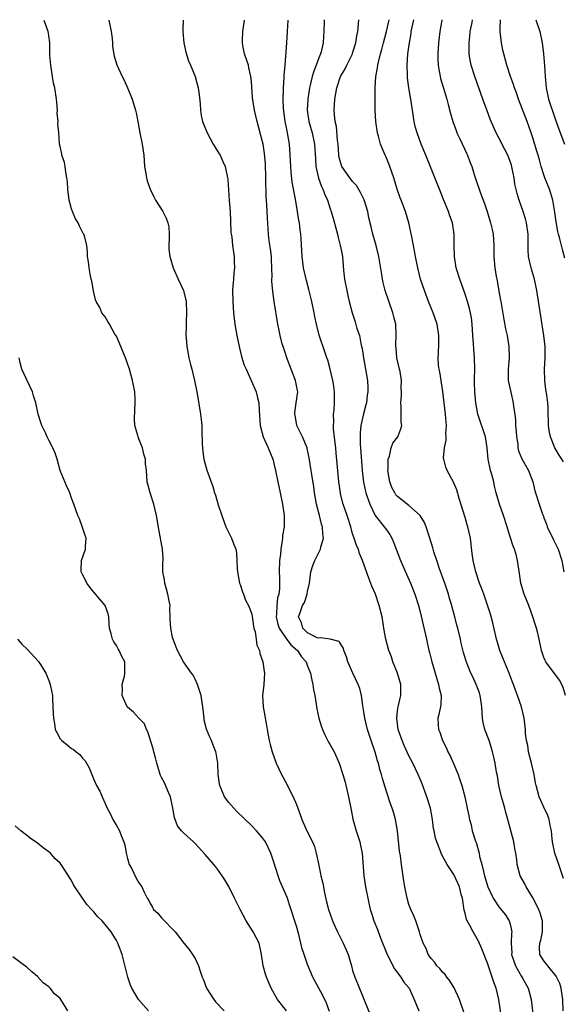
# Model space of a CAD drawing. Units: inches. Extents: x 2673000 to 2676000, y 1551000 to 1552689.
# Drawn here: x 2673212 to 2673308, y 1552510 to 1552685 of the extents above; entities that cross this region are included whole.
import ezdxf

# ---------------------------------------------------------------- set-up
doc = ezdxf.new("R2010")
doc.units = ezdxf.units.IN
doc.header["$MEASUREMENT"] = 0
doc.layers.add('LD26731551_2ft', color=161, linetype='Continuous')

msp = doc.modelspace()

# ---------------------------------------------------------------- linework, layer by layer
at = {"layer": 'LD26731551_2ft'}
for points, elevation in [([(2673266.86, 1552508.86), (2673266.35, 1552510.35), (2673265.72, 1552511.72), (2673263.94, 1552515), (2673263, 1552517.25), (2673262.38, 1552519), (2673262.03, 1552520.03), (2673261.81, 1552521), (2673261.42, 1552522.58), (2673261, 1552524.02), (2673259.8, 1552527.8), (2673259.39, 1552529), (2673259, 1552529.96), (2673258.55, 1552531), (2673258.07, 1552532.07), (2673257.74, 1552533), (2673257, 1552535.42), (2673256.47, 1552537), (2673255.5, 1552539), (2673255, 1552539.76), (2673253.9, 1552541), (2673253, 1552541.95), (2673250.42, 1552544.42), (2673249.87, 1552545), (2673249, 1552546.02), (2673248.22, 1552547), (2673247.67, 1552548.33), (2673247.36, 1552549), (2673247.3, 1552549.3), (2673247.1, 1552551), (2673247.02, 1552553), (2673246.75, 1552554.75), (2673246.68, 1552555), (2673246.22, 1552556.22), (2673245.88, 1552557), (2673245.59, 1552557.59), (2673245.01, 1552559.01), (2673244.63, 1552560.63), (2673244.58, 1552561), (2673244.37, 1552563), (2673244.22, 1552563.78), (2673244.07, 1552565), (2673243.58, 1552566.42), (2673243.43, 1552567), (2673243, 1552567.94), (2673242.64, 1552568.64), (2673242.36, 1552569), (2673240.95, 1552571), (2673239.86, 1552573), (2673239.61, 1552573.61), (2673239.09, 1552575), (2673239, 1552575.35), (2673238.68, 1552577), (2673238.57, 1552578.57), (2673238.56, 1552579), (2673238.51, 1552580.51), (2673238.53, 1552581), (2673238.46, 1552581.54), (2673238.17, 1552583), (2673237.9, 1552583.9), (2673237.61, 1552585), (2673237.55, 1552585.55), (2673237.27, 1552587), (2673237.26, 1552588.74), (2673237.29, 1552589), (2673237.29, 1552589.29), (2673237.21, 1552591), (2673236.55, 1552594.55), (2673236.14, 1552597), (2673235.66, 1552599), (2673235.03, 1552601), (2673234.49, 1552603), (2673234.33, 1552605), (2673234.19, 1552606.19), (2673234.18, 1552607), (2673233.88, 1552607.88), (2673233.63, 1552609), (2673233.44, 1552609.44), (2673233, 1552610.62), (2673232.84, 1552611), (2673232.79, 1552611.21), (2673232.29, 1552613), (2673232.24, 1552614.24), (2673232.36, 1552617), (2673232.32, 1552617.68), (2673232.26, 1552619), (2673231.88, 1552621), (2673231.32, 1552623), (2673231, 1552623.99), (2673230.59, 1552625), (2673230.15, 1552626.15), (2673229.77, 1552627), (2673229, 1552628.85), (2673228.75, 1552629.25), (2673227.75, 1552631), (2673227.46, 1552631.46), (2673227, 1552632.29), (2673226.42, 1552633), (2673226.05, 1552633.95), (2673225.43, 1552635), (2673225.3, 1552635.3), (2673224.9, 1552636.9), (2673224.62, 1552638.62), (2673224.52, 1552639), (2673224.39, 1552639.61), (2673224.15, 1552641), (2673224.05, 1552642.05), (2673223.88, 1552643), (2673223.85, 1552643.85), (2673223.73, 1552645), (2673223.31, 1552646.69), (2673223.21, 1552647), (2673223.12, 1552647.12), (2673222.41, 1552648.41), (2673222.22, 1552649), (2673221.71, 1552649.71), (2673221.17, 1552651), (2673221, 1552651.47), (2673220.58, 1552653), (2673220.35, 1552655), (2673220.31, 1552656.31), (2673220.21, 1552657), (2673219.98, 1552658.02), (2673219.88, 1552659), (2673219.75, 1552659.75), (2673219.31, 1552661), (2673219.27, 1552661.27), (2673219, 1552662.56), (2673218.89, 1552663), (2673218.9, 1552663.1), (2673218.76, 1552665), (2673218.58, 1552666.58), (2673218.63, 1552667), (2673218.49, 1552668.49), (2673218.51, 1552669), (2673218.39, 1552670.39), (2673218.36, 1552671), (2673218.03, 1552673), (2673217.84, 1552673.84), (2673217.63, 1552675), (2673217.33, 1552677), (2673217.19, 1552678.81), (2673217.17, 1552680.83), (2673217.18, 1552681), (2673217, 1552682.3), (2673216.89, 1552683), (2673216.17, 1552684.98)], 8616), ([(2673227.64, 1552685), (2673228.04, 1552683), (2673228.23, 1552681.77), (2673228.3, 1552681), (2673228.32, 1552680.32), (2673228.61, 1552678.61), (2673229.07, 1552677.07), (2673230.03, 1552675), (2673230.36, 1552674.36), (2673230.97, 1552673), (2673231.56, 1552671.56), (2673231.78, 1552671), (2673232.42, 1552669), (2673232.53, 1552668.53), (2673232.79, 1552667), (2673233.15, 1552665), (2673233.59, 1552663), (2673233.86, 1552661), (2673234.02, 1552659), (2673234.25, 1552657.75), (2673234.36, 1552657), (2673234.49, 1552656.49), (2673235, 1552655), (2673235.63, 1552653.63), (2673235.96, 1552653), (2673237.24, 1552651), (2673237.85, 1552649.85), (2673238.16, 1552649), (2673238.3, 1552648.3), (2673238.38, 1552647), (2673238.31, 1552644.31), (2673238.47, 1552643), (2673239.11, 1552641), (2673240, 1552639), (2673240.92, 1552637), (2673241, 1552636.72), (2673241.38, 1552635), (2673241.49, 1552633), (2673241.41, 1552631.41), (2673241.43, 1552630.57), (2673241.36, 1552629), (2673241.41, 1552628.59), (2673241.51, 1552627), (2673241.9, 1552625), (2673242.18, 1552623.82), (2673242.42, 1552623), (2673242.91, 1552621), (2673243.35, 1552618.65), (2673243.97, 1552615), (2673244.04, 1552614.04), (2673244.17, 1552613), (2673244.17, 1552612.17), (2673244.27, 1552609.73), (2673244.29, 1552609), (2673244.35, 1552608.35), (2673244.56, 1552607), (2673245.08, 1552605.08), (2673246.15, 1552602.15), (2673246.46, 1552601), (2673246.61, 1552600.61), (2673247.11, 1552598.89), (2673247.73, 1552597), (2673248.48, 1552595), (2673249, 1552593.9), (2673249.44, 1552593), (2673249.86, 1552591.86), (2673250.22, 1552591), (2673250.34, 1552590.34), (2673250.42, 1552589), (2673250.44, 1552587.56), (2673250.5, 1552587), (2673250.9, 1552585), (2673251, 1552584.76), (2673251.41, 1552583.41), (2673251.58, 1552583), (2673251.96, 1552581.96), (2673252.49, 1552581), (2673253, 1552579.66), (2673253.12, 1552579.12), (2673253.36, 1552577.36), (2673253.45, 1552577), (2673253.68, 1552576.32), (2673253.86, 1552575), (2673253.94, 1552573.94), (2673254.44, 1552573), (2673254.48, 1552572.48), (2673255.05, 1552571), (2673255.27, 1552569.27), (2673255.34, 1552569), (2673255.21, 1552567), (2673255, 1552565), (2673255.12, 1552563), (2673255.41, 1552561.41), (2673255.45, 1552561), (2673255.7, 1552559.7), (2673255.79, 1552559), (2673256, 1552558), (2673256.16, 1552557), (2673256.33, 1552556.33), (2673256.67, 1552555), (2673257.41, 1552553), (2673258.34, 1552551), (2673258.56, 1552550.56), (2673259, 1552549.77), (2673259.29, 1552549.29), (2673259.83, 1552548.17), (2673260.45, 1552547), (2673261, 1552545.64), (2673261.24, 1552545), (2673261.72, 1552543.72), (2673261.94, 1552543), (2673262.83, 1552541), (2673263.89, 1552539), (2673264.19, 1552538.19), (2673264.54, 1552537), (2673264.9, 1552535.1), (2673265.31, 1552533.31), (2673265.36, 1552533), (2673265.7, 1552531.7), (2673266.02, 1552529.98), (2673266.37, 1552528.37), (2673266.72, 1552527), (2673267, 1552526.17), (2673267.43, 1552525), (2673267.91, 1552523.91), (2673268.33, 1552523), (2673269.33, 1552521), (2673269.85, 1552519.85), (2673270.21, 1552519), (2673270.78, 1552517), (2673271, 1552516.18), (2673271.36, 1552515), (2673271.85, 1552513.85), (2673272.96, 1552511.04), (2673274.15, 1552508.15)], 8618), ([(2673240.89, 1552685.01), (2673240.89, 1552685), (2673240.78, 1552683.44), (2673240.78, 1552683), (2673240.97, 1552680.97), (2673241.33, 1552679.33), (2673241.79, 1552677.79), (2673242.16, 1552677), (2673242.99, 1552674.99), (2673243.55, 1552673), (2673243.74, 1552671.74), (2673243.87, 1552670.13), (2673243.93, 1552669), (2673244.08, 1552668.08), (2673244.33, 1552667), (2673245.13, 1552665), (2673246.23, 1552663), (2673246.49, 1552662.49), (2673247, 1552661.72), (2673247.27, 1552661.27), (2673247.45, 1552661), (2673247.91, 1552659.91), (2673248.35, 1552659), (2673248.75, 1552657), (2673248.78, 1552656.78), (2673249.04, 1552652.96), (2673249.2, 1552651), (2673249.31, 1552649.31), (2673249.37, 1552647.37), (2673249.41, 1552647), (2673249.5, 1552646.5), (2673249.61, 1552645), (2673249.79, 1552643.79), (2673249.94, 1552643), (2673249.92, 1552642.08), (2673250.01, 1552641), (2673249.87, 1552640.13), (2673249.81, 1552639), (2673249.72, 1552637.72), (2673249.65, 1552637), (2673249.68, 1552635), (2673249.83, 1552633), (2673250.05, 1552631), (2673250.38, 1552629), (2673250.81, 1552627), (2673251, 1552626.23), (2673251.25, 1552625.25), (2673251.73, 1552623.73), (2673252.04, 1552623), (2673253.85, 1552619), (2673254.08, 1552617.92), (2673254.31, 1552617), (2673254.37, 1552615.63), (2673254.55, 1552613), (2673255.08, 1552611), (2673255.96, 1552609), (2673256.8, 1552607), (2673256.85, 1552606.85), (2673257, 1552606.27), (2673257.27, 1552605), (2673257.67, 1552603), (2673258.12, 1552601), (2673258.55, 1552599), (2673258.82, 1552597), (2673258.8, 1552595), (2673258.54, 1552593.46), (2673258.53, 1552593), (2673258.49, 1552592.49), (2673258.24, 1552591), (2673258.16, 1552590.16), (2673258.02, 1552589), (2673257.94, 1552587), (2673257.99, 1552585.99), (2673257.99, 1552585), (2673258.02, 1552584.02), (2673257.86, 1552583), (2673257.64, 1552582.36), (2673257.53, 1552581), (2673257.48, 1552579.48), (2673257.42, 1552579), (2673257.71, 1552577.71), (2673257.91, 1552577), (2673259.17, 1552575.17), (2673260.03, 1552574.03), (2673261.18, 1552573), (2673261.92, 1552571.92), (2673262.72, 1552571), (2673263, 1552570.23), (2673263.5, 1552569), (2673263.72, 1552567.72), (2673263.9, 1552567), (2673264.02, 1552566.02), (2673264.25, 1552565), (2673264.53, 1552563.47), (2673264.64, 1552562.64), (2673265, 1552561), (2673265.46, 1552559.46), (2673265.62, 1552559), (2673266.04, 1552558.04), (2673266.73, 1552556.73), (2673267, 1552556.28), (2673267.72, 1552555), (2673268.62, 1552553), (2673269.28, 1552551), (2673269.65, 1552549.65), (2673270.27, 1552547), (2673270.71, 1552544.71), (2673271.05, 1552543.05), (2673271.64, 1552541), (2673272.29, 1552539), (2673272.39, 1552538.39), (2673272.7, 1552537), (2673272.96, 1552533), (2673273.26, 1552531), (2673273.67, 1552529), (2673274.13, 1552527), (2673274.36, 1552526.36), (2673274.77, 1552525), (2673275.42, 1552523.42), (2673275.88, 1552522.11), (2673277.13, 1552519), (2673278.46, 1552516.46), (2673279.59, 1552515), (2673280.11, 1552514.11), (2673281.05, 1552513), (2673281.96, 1552511), (2673282.75, 1552509)], 8620), ([(2673290.74, 1552508.74), (2673289.98, 1552511), (2673289.06, 1552513.06), (2673288.3, 1552514.3), (2673287.75, 1552515), (2673287.45, 1552515.45), (2673287, 1552515.89), (2673286.49, 1552516.49), (2673285.94, 1552517), (2673285.58, 1552517.58), (2673285, 1552518.24), (2673284.45, 1552519), (2673284.05, 1552520.05), (2673283.55, 1552521), (2673283, 1552522.55), (2673282.87, 1552523), (2673282.21, 1552525), (2673281.87, 1552525.87), (2673281.36, 1552527), (2673281, 1552527.91), (2673280.68, 1552529), (2673280.27, 1552531), (2673280.08, 1552532.08), (2673279.81, 1552534.19), (2673279.67, 1552535), (2673279.48, 1552536.52), (2673279.35, 1552537.35), (2673278.96, 1552540.96), (2673278.62, 1552543), (2673278.27, 1552544.27), (2673278.03, 1552545), (2673277.75, 1552545.75), (2673277, 1552547.99), (2673276.29, 1552550.29), (2673276.13, 1552551), (2673275.85, 1552551.85), (2673275.57, 1552553), (2673275.43, 1552553.43), (2673275, 1552554.93), (2673274.29, 1552557), (2673273.63, 1552559), (2673273.14, 1552561), (2673273, 1552562.1), (2673272.81, 1552563.19), (2673272.6, 1552565), (2673272.27, 1552566.27), (2673271.99, 1552567), (2673271.03, 1552569), (2673270.16, 1552571), (2673269.89, 1552571.89), (2673269.46, 1552573), (2673269.37, 1552573.37), (2673268.62, 1552574.62), (2673267, 1552575.02), (2673265.24, 1552575.24), (2673265, 1552575.19), (2673264.71, 1552575.29), (2673263, 1552576.16), (2673262.16, 1552577), (2673261.92, 1552577.92), (2673261.4, 1552579), (2673261.6, 1552579.6), (2673262.1, 1552581), (2673262.43, 1552581.57), (2673262.92, 1552583), (2673263, 1552583.5), (2673263.31, 1552585), (2673263.54, 1552587), (2673263.91, 1552588.09), (2673264.26, 1552589), (2673265.31, 1552591), (2673265.35, 1552591.35), (2673265.8, 1552593), (2673265.69, 1552593.69), (2673265.65, 1552595), (2673265.48, 1552595.48), (2673265.12, 1552597), (2673264.59, 1552599), (2673264.22, 1552601), (2673264.08, 1552602.08), (2673263.73, 1552604.27), (2673263.63, 1552605), (2673263.27, 1552607.27), (2673262.92, 1552608.92), (2673262.89, 1552609), (2673262.09, 1552611), (2673261.09, 1552613), (2673261.07, 1552613.07), (2673260.75, 1552614.75), (2673260.72, 1552615), (2673260.73, 1552615.27), (2673260.95, 1552617.05), (2673261.23, 1552619), (2673261.21, 1552619.21), (2673260.85, 1552621), (2673260.07, 1552623), (2673259.32, 1552625), (2673259, 1552625.99), (2673258.64, 1552627), (2673258.49, 1552627.51), (2673258.1, 1552629), (2673257.86, 1552630.14), (2673257.7, 1552631), (2673257.05, 1552635), (2673256.79, 1552636.79), (2673256.64, 1552638.64), (2673256.64, 1552639), (2673256.67, 1552639.33), (2673256.64, 1552641), (2673256.55, 1552642.55), (2673256.55, 1552643), (2673256.39, 1552644.39), (2673256.17, 1552645.83), (2673256.03, 1552647), (2673255.84, 1552649.84), (2673255.76, 1552652.24), (2673255.64, 1552653.64), (2673255.61, 1552655), (2673255.57, 1552655.57), (2673255.57, 1552657), (2673255.49, 1552659.49), (2673255.34, 1552661.34), (2673255.08, 1552663), (2673255, 1552663.37), (2673254, 1552667), (2673253.56, 1552669), (2673253.22, 1552671.22), (2673253, 1552674.09), (2673252.92, 1552675), (2673252.57, 1552676.57), (2673252.46, 1552677), (2673252.16, 1552677.84), (2673251.79, 1552679), (2673251.48, 1552680.52), (2673251.39, 1552681), (2673251.43, 1552681.43), (2673251.48, 1552683), (2673251.8, 1552685.03)], 8622), ([(2673297.55, 1552507), (2673296.97, 1552511), (2673296.49, 1552513), (2673296.11, 1552514.11), (2673295, 1552517.45), (2673293.98, 1552519.98), (2673293.36, 1552521.36), (2673292.42, 1552523), (2673291.85, 1552524.15), (2673291.25, 1552525.25), (2673291, 1552526.33), (2673290.85, 1552526.85), (2673290.51, 1552529), (2673290.31, 1552529.69), (2673289.98, 1552531), (2673289.7, 1552531.7), (2673289, 1552533.24), (2673288.26, 1552534.26), (2673287.81, 1552535), (2673287, 1552536.49), (2673286.74, 1552537), (2673286.61, 1552537.39), (2673285.94, 1552539), (2673285.7, 1552539.7), (2673285.5, 1552541), (2673285.4, 1552541.4), (2673285.22, 1552543), (2673284.81, 1552545), (2673284.19, 1552547), (2673283.35, 1552549.35), (2673282.66, 1552551), (2673281.69, 1552553), (2673281, 1552554.32), (2673280.15, 1552556.15), (2673279.81, 1552557), (2673279.12, 1552559), (2673278.84, 1552561), (2673279, 1552562.29), (2673279.1, 1552563), (2673279.45, 1552564.55), (2673279.57, 1552565), (2673279.56, 1552567), (2673278.96, 1552569), (2673278.15, 1552571), (2673277.88, 1552571.88), (2673277.45, 1552573), (2673276.92, 1552575), (2673276.63, 1552576.63), (2673276.23, 1552579), (2673275.74, 1552581), (2673275.04, 1552583), (2673274.43, 1552584.43), (2673273.87, 1552585.87), (2673272.75, 1552589), (2673272.24, 1552590.24), (2673272.01, 1552591), (2673271.69, 1552591.69), (2673271.27, 1552593), (2673271, 1552593.76), (2673270.65, 1552595), (2673270, 1552597), (2673269.3, 1552599), (2673268.84, 1552600.84), (2673268.81, 1552601), (2673268.54, 1552603), (2673268.26, 1552606.26), (2673268.08, 1552608.08), (2673267.98, 1552609), (2673267.91, 1552609.91), (2673267.62, 1552612.38), (2673267.61, 1552613), (2673267.68, 1552613.68), (2673267.59, 1552615), (2673267.7, 1552615.7), (2673267.77, 1552617), (2673267.8, 1552619), (2673267.6, 1552620.41), (2673267.5, 1552621), (2673267.02, 1552623.02), (2673266.59, 1552624.59), (2673266.43, 1552625), (2673266.06, 1552626.06), (2673265.05, 1552629.05), (2673264.58, 1552631), (2673264.29, 1552632.29), (2673264.17, 1552633), (2673263.73, 1552635), (2673263.18, 1552637.18), (2673262.77, 1552638.77), (2673262.27, 1552641), (2673262, 1552643), (2673261.85, 1552646.15), (2673261.79, 1552647), (2673261.68, 1552647.68), (2673261.53, 1552649), (2673261.44, 1552649.44), (2673261.21, 1552651), (2673260.82, 1552653.18), (2673260.25, 1552656.25), (2673260.04, 1552658.04), (2673259.98, 1552659), (2673259.9, 1552661), (2673259.75, 1552663), (2673259.42, 1552665), (2673259.34, 1552665.34), (2673259.03, 1552667), (2673258.71, 1552669.29), (2673258.63, 1552671), (2673258.71, 1552672.71), (2673258.7, 1552673), (2673258.85, 1552674.85), (2673258.84, 1552675.16), (2673259.01, 1552677), (2673259.31, 1552681), (2673259.44, 1552683), (2673259.46, 1552683.94), (2673259.52, 1552685.04)], 8624), ([(2673265.94, 1552685.05), (2673265.94, 1552684.92), (2673265.89, 1552683), (2673265.82, 1552682.18), (2673265.74, 1552681), (2673265.38, 1552679.38), (2673265.28, 1552679), (2673265, 1552678.31), (2673264.53, 1552677), (2673264.07, 1552675.93), (2673263.82, 1552675), (2673263.47, 1552673.47), (2673263.35, 1552673), (2673263.02, 1552671), (2673262.91, 1552669), (2673263.2, 1552667), (2673263.78, 1552665), (2673264.23, 1552663), (2673264.38, 1552660.38), (2673264.48, 1552659), (2673264.95, 1552656.95), (2673265.45, 1552655.45), (2673265.7, 1552655), (2673266.03, 1552654.03), (2673266.5, 1552653), (2673267, 1552651.48), (2673267.18, 1552651), (2673267.61, 1552649.61), (2673268.29, 1552647), (2673268.41, 1552646.41), (2673268.8, 1552645), (2673268.82, 1552644.82), (2673269.17, 1552643), (2673269.38, 1552640.62), (2673269.56, 1552639), (2673269.94, 1552637), (2673270.23, 1552635.77), (2673270.39, 1552635), (2673270.91, 1552633), (2673271.44, 1552631.44), (2673271.77, 1552630.23), (2673272.19, 1552629), (2673272.46, 1552627.54), (2673272.6, 1552627), (2673272.67, 1552626.67), (2673272.92, 1552625), (2673273.3, 1552623), (2673273.62, 1552621), (2673273.7, 1552619.7), (2673273.7, 1552619), (2673273.6, 1552618.4), (2673273.44, 1552617), (2673273.36, 1552616.64), (2673272.93, 1552615.07), (2673272.45, 1552613), (2673272.33, 1552611.67), (2673272.31, 1552611), (2673272.36, 1552609.64), (2673272.4, 1552609), (2673272.7, 1552605), (2673272.93, 1552602.93), (2673273.26, 1552601.26), (2673273.33, 1552601), (2673273.53, 1552600.47), (2673274.03, 1552599), (2673275.01, 1552597.01), (2673276.63, 1552595), (2673277, 1552594.46), (2673277.61, 1552593.61), (2673277.94, 1552593), (2673278.27, 1552592.27), (2673279.51, 1552589), (2673280.55, 1552586.55), (2673281.26, 1552585), (2673282.08, 1552583), (2673282.73, 1552581), (2673283, 1552579.9), (2673283.55, 1552577.55), (2673284.13, 1552575), (2673284.55, 1552573), (2673284.64, 1552572.64), (2673285.06, 1552571), (2673285.65, 1552569), (2673285.99, 1552568.01), (2673286.28, 1552567), (2673286.35, 1552566.35), (2673286.71, 1552565), (2673286.66, 1552563.34), (2673286.34, 1552561.66), (2673286.16, 1552561), (2673286.19, 1552559.81), (2673286.25, 1552559), (2673286.48, 1552558.48), (2673286.96, 1552557), (2673287.68, 1552555.68), (2673287.94, 1552555), (2673288.32, 1552554.32), (2673288.94, 1552552.94), (2673289.74, 1552551), (2673290.06, 1552550.06), (2673290.39, 1552549), (2673290.93, 1552547), (2673291.37, 1552545), (2673291.66, 1552543.66), (2673291.77, 1552543), (2673292.04, 1552542.04), (2673292.27, 1552541), (2673292.84, 1552539.16), (2673292.93, 1552538.93), (2673293.48, 1552537), (2673293.57, 1552536.43), (2673293.95, 1552535), (2673294.24, 1552533.76), (2673294.44, 1552533), (2673295.03, 1552531.03), (2673295.98, 1552529), (2673297, 1552527.49), (2673298.12, 1552526.12), (2673298.83, 1552525), (2673299, 1552524.38), (2673299.29, 1552523), (2673299.23, 1552522.77), (2673299.17, 1552521), (2673299.27, 1552519.27), (2673299.26, 1552519), (2673299.93, 1552517), (2673301, 1552515.11), (2673301.19, 1552514.81), (2673302.18, 1552513), (2673302.35, 1552512.35), (2673302.74, 1552511), (2673303.18, 1552507)], 8626), ([(2673308.42, 1552509), (2673308.38, 1552511), (2673308.22, 1552511.78), (2673308.08, 1552513), (2673307.85, 1552513.85), (2673307.16, 1552515.16), (2673305.67, 1552517), (2673305, 1552517.88), (2673304.29, 1552519), (2673304.23, 1552520.23), (2673304.29, 1552521), (2673304.47, 1552521.53), (2673304.73, 1552523), (2673304.73, 1552525), (2673304.34, 1552526.34), (2673304.11, 1552527), (2673303, 1552529.19), (2673301.85, 1552531), (2673301.58, 1552531.58), (2673300.8, 1552533), (2673300.26, 1552535), (2673300.18, 1552535.82), (2673300.01, 1552537), (2673299.82, 1552537.82), (2673299.64, 1552539), (2673298.6, 1552543), (2673298.23, 1552544.23), (2673298.06, 1552545), (2673297.81, 1552545.81), (2673297.49, 1552547), (2673297, 1552549), (2673296.72, 1552550.72), (2673296.6, 1552551.4), (2673296.35, 1552553), (2673296.08, 1552554.08), (2673295.88, 1552555), (2673295.66, 1552555.66), (2673295.24, 1552557), (2673294.51, 1552559), (2673294.23, 1552560.23), (2673294.1, 1552561), (2673293.97, 1552563), (2673293.77, 1552564.23), (2673293.68, 1552565), (2673293.52, 1552565.52), (2673292.97, 1552566.97), (2673292.34, 1552568.34), (2673292.02, 1552569), (2673291.15, 1552571.15), (2673290.69, 1552572.69), (2673290.3, 1552574.3), (2673290.15, 1552575), (2673289.67, 1552577), (2673289.53, 1552577.53), (2673289.17, 1552579), (2673288.71, 1552580.71), (2673288.64, 1552581), (2673288.24, 1552582.24), (2673288.04, 1552583), (2673287.37, 1552585), (2673287.29, 1552585.29), (2673287, 1552586.1), (2673286.45, 1552587.55), (2673285.95, 1552589), (2673285.43, 1552590.57), (2673285.25, 1552591.25), (2673284.71, 1552593), (2673284.05, 1552595), (2673283.75, 1552595.75), (2673282.99, 1552597), (2673281, 1552598.79), (2673279, 1552600.38), (2673278.69, 1552600.69), (2673278.49, 1552601), (2673277.99, 1552601.99), (2673277.58, 1552603), (2673277.24, 1552605), (2673277.29, 1552605.29), (2673277.3, 1552607), (2673277.53, 1552607.53), (2673277.86, 1552609), (2673278.14, 1552609.86), (2673279.01, 1552611), (2673279.58, 1552612.42), (2673279.73, 1552613), (2673279.6, 1552613.6), (2673279.65, 1552616.35), (2673279.55, 1552617), (2673279.68, 1552618.32), (2673279.67, 1552619), (2673279.63, 1552619.63), (2673279.66, 1552621), (2673279.42, 1552622.58), (2673279.34, 1552623), (2673278.88, 1552625), (2673278.72, 1552626.72), (2673278.68, 1552627), (2673278.68, 1552627.32), (2673278.76, 1552629), (2673278.66, 1552631), (2673278.32, 1552632.32), (2673278.16, 1552633), (2673276.79, 1552637), (2673276.42, 1552638.42), (2673276.29, 1552639), (2673276.18, 1552639.82), (2673275.66, 1552643), (2673275.17, 1552645), (2673274.61, 1552647), (2673274.28, 1552648.28), (2673273.89, 1552649.89), (2673273.67, 1552651), (2673273.06, 1552653.06), (2673272.41, 1552654.41), (2673271.66, 1552655.66), (2673271, 1552656.35), (2673270.49, 1552657), (2673269.07, 1552659), (2673269, 1552659.2), (2673268.62, 1552660.62), (2673268.57, 1552661), (2673268.41, 1552663), (2673268.29, 1552663.71), (2673268.11, 1552666.11), (2673267.87, 1552667), (2673267.75, 1552668.25), (2673267.74, 1552669), (2673267.86, 1552671), (2673268, 1552672), (2673268.16, 1552673), (2673268.86, 1552675), (2673269.65, 1552676.35), (2673269.95, 1552677), (2673270.96, 1552679), (2673271, 1552679.13), (2673271.58, 1552681), (2673271.75, 1552682.25), (2673271.91, 1552683), (2673272.1, 1552685.05)], 8628), ([(2673308.48, 1552532.48), (2673307.67, 1552535), (2673306.96, 1552537), (2673306.52, 1552539), (2673306.44, 1552539.56), (2673306.32, 1552541), (2673306.1, 1552541.9), (2673305.94, 1552543), (2673305.7, 1552543.7), (2673305, 1552545.17), (2673304.17, 1552547), (2673303.86, 1552548.14), (2673303.6, 1552549), (2673303.49, 1552549.49), (2673303.27, 1552551), (2673302.81, 1552553), (2673302.27, 1552555), (2673302.12, 1552556.12), (2673301.9, 1552557), (2673301.75, 1552558.25), (2673301.71, 1552559), (2673301.49, 1552561), (2673301.02, 1552563), (2673300.32, 1552565), (2673299.94, 1552565.94), (2673299.58, 1552567), (2673299.41, 1552567.41), (2673298.83, 1552569), (2673298.3, 1552570.3), (2673297.98, 1552571), (2673297.71, 1552571.71), (2673297.15, 1552573), (2673296.68, 1552574.68), (2673296.57, 1552575), (2673295.91, 1552577.91), (2673295.48, 1552579.48), (2673294.51, 1552582.51), (2673294.3, 1552583), (2673293.98, 1552583.98), (2673293.55, 1552585), (2673292.88, 1552587), (2673292.42, 1552589), (2673292.24, 1552590.24), (2673291.93, 1552593), (2673291.49, 1552595), (2673291.36, 1552595.36), (2673291, 1552596.63), (2673289.96, 1552600.04), (2673289.54, 1552601.54), (2673288.94, 1552602.94), (2673287.78, 1552605), (2673287.58, 1552605.58), (2673287.18, 1552607), (2673287.17, 1552607.17), (2673287.32, 1552609), (2673287.64, 1552610.36), (2673287.64, 1552611), (2673287.58, 1552611.58), (2673287.7, 1552613), (2673287.6, 1552613.6), (2673287.51, 1552615), (2673287.06, 1552619.06), (2673286.5, 1552622.5), (2673286.37, 1552623), (2673286.29, 1552623.71), (2673286.2, 1552625), (2673286.25, 1552625.75), (2673286.33, 1552627.67), (2673286.34, 1552629), (2673286, 1552631), (2673285.29, 1552633), (2673284.5, 1552635), (2673283.75, 1552637), (2673283.08, 1552639), (2673282.56, 1552641), (2673282.17, 1552643), (2673282, 1552644), (2673281.79, 1552645), (2673281.5, 1552646.5), (2673281.36, 1552647.36), (2673281, 1552649.01), (2673280.37, 1552651), (2673279.6, 1552653), (2673279.45, 1552653.45), (2673278.93, 1552655), (2673278.33, 1552657), (2673277.62, 1552659), (2673277, 1552660.54), (2673276.79, 1552661), (2673275.97, 1552663), (2673275.61, 1552664.39), (2673275.42, 1552665), (2673275.14, 1552667), (2673275.02, 1552669.02), (2673274.98, 1552671), (2673274.98, 1552672.98), (2673275.11, 1552675), (2673275.43, 1552676.57), (2673275.46, 1552677), (2673275.57, 1552677.57), (2673275.95, 1552679), (2673276.18, 1552679.82), (2673276.47, 1552681), (2673277, 1552683), (2673277.48, 1552685.06)], 8630), ([(2673308.86, 1552565), (2673308.44, 1552566.44), (2673308.2, 1552567), (2673307.76, 1552567.76), (2673305.34, 1552571), (2673305.22, 1552571.22), (2673305, 1552571.78), (2673304.55, 1552573), (2673304.16, 1552575), (2673303.93, 1552576.07), (2673303.69, 1552577), (2673303.5, 1552577.5), (2673303.05, 1552579), (2673302.3, 1552581), (2673301.49, 1552583), (2673300.89, 1552585), (2673300.67, 1552586.67), (2673300.53, 1552587.48), (2673300.33, 1552589), (2673300.05, 1552590.05), (2673299.78, 1552591), (2673299.56, 1552591.56), (2673299, 1552593.24), (2673298.58, 1552594.58), (2673298.48, 1552595), (2673297.8, 1552597), (2673297.1, 1552599), (2673296.54, 1552601), (2673296.23, 1552602.23), (2673296.07, 1552603), (2673295.74, 1552604.26), (2673295.5, 1552605), (2673295.07, 1552607), (2673294.89, 1552609), (2673294.59, 1552611), (2673293.28, 1552615), (2673292.9, 1552617), (2673292.72, 1552619), (2673292.66, 1552620.66), (2673292.66, 1552621.34), (2673292.7, 1552623), (2673292.67, 1552625), (2673292.54, 1552626.54), (2673292.48, 1552627.52), (2673292.36, 1552629), (2673292.23, 1552631), (2673292.11, 1552632.11), (2673291.96, 1552633), (2673291.79, 1552633.79), (2673291.44, 1552635), (2673291, 1552636.35), (2673290.04, 1552639), (2673289.43, 1552641), (2673289.08, 1552643), (2673289.05, 1552645), (2673289.07, 1552647), (2673288.72, 1552649), (2673288.26, 1552650.26), (2673288.02, 1552651), (2673287.15, 1552653.15), (2673286.44, 1552655), (2673286.01, 1552656.01), (2673285.46, 1552657.46), (2673283.99, 1552661), (2673283.18, 1552663), (2673282.46, 1552665), (2673282.14, 1552666.14), (2673281.95, 1552667), (2673281.8, 1552667.8), (2673281.39, 1552670.61), (2673281.26, 1552671.26), (2673280.98, 1552672.98), (2673280.75, 1552674.75), (2673280.73, 1552675), (2673280.74, 1552675.26), (2673280.69, 1552677), (2673280.83, 1552679), (2673281.08, 1552681), (2673281.38, 1552682.62), (2673281.42, 1552683), (2673281.86, 1552685.07)], 8632), ([(2673286.89, 1552685.07), (2673286.87, 1552685.02), (2673286.48, 1552683), (2673286.28, 1552681), (2673286.17, 1552679), (2673286.17, 1552678.17), (2673286.22, 1552677), (2673286.31, 1552676.31), (2673286.55, 1552675), (2673286.63, 1552674.63), (2673287.55, 1552671.55), (2673287.73, 1552671), (2673288, 1552670), (2673288.4, 1552668.4), (2673288.79, 1552667), (2673289.39, 1552665.39), (2673289.54, 1552665), (2673290.05, 1552663.95), (2673291.28, 1552661.28), (2673291.43, 1552661), (2673291.84, 1552659.84), (2673292.17, 1552659), (2673292.78, 1552657), (2673292.85, 1552656.85), (2673293.73, 1552654.27), (2673294.43, 1552652.43), (2673294.91, 1552651), (2673295.53, 1552649), (2673295.79, 1552647.79), (2673295.95, 1552647), (2673296.03, 1552645.97), (2673296.09, 1552645), (2673296.08, 1552644.08), (2673296.11, 1552643), (2673296.29, 1552641), (2673296.54, 1552639.46), (2673296.63, 1552639), (2673296.7, 1552638.7), (2673297, 1552636.87), (2673297.29, 1552635.29), (2673297.33, 1552635), (2673297.85, 1552631.85), (2673298.18, 1552630.18), (2673298.45, 1552629), (2673298.78, 1552627), (2673298.8, 1552625), (2673298.62, 1552623), (2673298.66, 1552621), (2673299.11, 1552618.89), (2673299.56, 1552617), (2673299.61, 1552616.39), (2673299.83, 1552615), (2673299.92, 1552613.92), (2673299.97, 1552613), (2673300.06, 1552611.94), (2673300.1, 1552611), (2673300.34, 1552609.66), (2673300.39, 1552609), (2673300.51, 1552608.51), (2673301.09, 1552607.09), (2673301.8, 1552605.8), (2673302.26, 1552605), (2673303.03, 1552603), (2673303.39, 1552601.39), (2673303.52, 1552601), (2673304.13, 1552599), (2673304.74, 1552597.26), (2673304.9, 1552596.9), (2673305, 1552596.58), (2673305.46, 1552595.46), (2673305.59, 1552595), (2673306.68, 1552592.68), (2673307.35, 1552591.36), (2673307.56, 1552591), (2673308.19, 1552589), (2673308.32, 1552588.32), (2673308.54, 1552587)], 8634), ([(2673308.51, 1552606.51), (2673308.17, 1552607), (2673307.71, 1552607.71), (2673306.92, 1552609), (2673306.15, 1552611), (2673305.92, 1552612.08), (2673305.81, 1552613), (2673305.82, 1552613.82), (2673305.77, 1552615), (2673305.77, 1552616.23), (2673305.72, 1552617), (2673305.53, 1552618.47), (2673305.37, 1552619.37), (2673305.14, 1552621), (2673305.09, 1552623), (2673305.2, 1552625), (2673305.2, 1552627), (2673304.99, 1552629), (2673304.44, 1552632.44), (2673303.77, 1552637), (2673303.35, 1552639), (2673302.78, 1552640.78), (2673302.28, 1552643), (2673302.23, 1552644.23), (2673302.21, 1552645), (2673302.21, 1552647), (2673301.93, 1552649), (2673301.73, 1552649.73), (2673301.34, 1552651), (2673300.6, 1552653), (2673300.22, 1552654.22), (2673299.86, 1552655.86), (2673299.71, 1552657), (2673299.37, 1552658.63), (2673299.23, 1552659.23), (2673299, 1552659.89), (2673298.56, 1552661), (2673298.06, 1552662.06), (2673297, 1552664.13), (2673296.53, 1552665), (2673296.03, 1552666.03), (2673295.43, 1552667.43), (2673294.9, 1552668.9), (2673294.17, 1552671), (2673292.71, 1552675), (2673292.07, 1552677), (2673291.89, 1552677.89), (2673291.73, 1552679), (2673291.7, 1552679.7), (2673291.7, 1552681), (2673291.84, 1552682.16), (2673291.91, 1552683), (2673292.23, 1552684.6), (2673292.31, 1552685.08)], 8636), ([(2673308.72, 1552642.72), (2673308.29, 1552644.29), (2673307.84, 1552646.16), (2673307.6, 1552647), (2673307.48, 1552647.49), (2673307.18, 1552649.18), (2673306.92, 1552650.92), (2673306.56, 1552653), (2673306.23, 1552654.23), (2673305.97, 1552655), (2673305.19, 1552657), (2673305, 1552657.53), (2673304.53, 1552659), (2673304.19, 1552660.19), (2673303.98, 1552661), (2673303.74, 1552661.74), (2673303, 1552664.26), (2673302.76, 1552665), (2673302.05, 1552667), (2673300.47, 1552671), (2673300.1, 1552672.1), (2673299.77, 1552673), (2673299.61, 1552673.61), (2673299.09, 1552675), (2673298.42, 1552677), (2673298.13, 1552678.13), (2673297.85, 1552679), (2673297.71, 1552679.71), (2673297.44, 1552681), (2673297.22, 1552683), (2673297.21, 1552683.45), (2673297.26, 1552685.05), (2673297.27, 1552685.09)], 8638), ([(2673303.57, 1552685.1), (2673304.29, 1552683), (2673304.68, 1552681), (2673304.93, 1552679), (2673305.1, 1552676.9), (2673305.2, 1552675), (2673305.38, 1552673), (2673305.83, 1552671), (2673307, 1552667.47), (2673307.63, 1552665.63), (2673308.68, 1552663)], 8640), ([(2673259.22, 1552509), (2673257.63, 1552511), (2673256.52, 1552513), (2673255.7, 1552515), (2673255.52, 1552515.52), (2673255.09, 1552517), (2673254.78, 1552519), (2673254.37, 1552521), (2673253.34, 1552523), (2673252.06, 1552525), (2673250.99, 1552527), (2673249.98, 1552529), (2673249, 1552531.06), (2673248.25, 1552532.25), (2673247.82, 1552533), (2673247, 1552534.16), (2673246.64, 1552534.64), (2673246.35, 1552535), (2673244.79, 1552536.79), (2673243, 1552538.71), (2673242.86, 1552538.86), (2673242.68, 1552539), (2673241, 1552540.55), (2673240.55, 1552541), (2673239.85, 1552541.85), (2673239.45, 1552543), (2673239.31, 1552543.31), (2673239.05, 1552545), (2673238.62, 1552547), (2673238.31, 1552547.69), (2673237.53, 1552549.53), (2673237, 1552550.46), (2673236.83, 1552550.83), (2673236.77, 1552551), (2673236.38, 1552552.38), (2673236.17, 1552553), (2673235.97, 1552553.97), (2673235.66, 1552555), (2673235.53, 1552555.53), (2673234.57, 1552558.57), (2673234.35, 1552559), (2673233.97, 1552559.97), (2673233, 1552561.01), (2673232.06, 1552562.06), (2673231, 1552562.94), (2673230.94, 1552563), (2673230.05, 1552565), (2673230.08, 1552566.08), (2673230.05, 1552567), (2673230.44, 1552568.44), (2673230.51, 1552569), (2673230.47, 1552569.53), (2673230.51, 1552571), (2673229.97, 1552571.97), (2673229.49, 1552573), (2673229.3, 1552573.3), (2673229, 1552573.91), (2673228.53, 1552574.53), (2673228.28, 1552575), (2673228.05, 1552575.95), (2673227.77, 1552577), (2673227.74, 1552577.74), (2673227.65, 1552579), (2673227.52, 1552579.52), (2673227.02, 1552581), (2673225, 1552583.39), (2673224.27, 1552584.27), (2673223.76, 1552585), (2673223.53, 1552585.53), (2673223, 1552586.5), (2673222.76, 1552587), (2673222.72, 1552587.28), (2673222.78, 1552589), (2673223.52, 1552591), (2673223.52, 1552591.52), (2673223.61, 1552593), (2673223.47, 1552593.47), (2673223, 1552594.86), (2673222.43, 1552596.43), (2673222.16, 1552597), (2673221.45, 1552599), (2673221, 1552600.11), (2673220.73, 1552601), (2673220.17, 1552602.17), (2673219.02, 1552605), (2673218.47, 1552607), (2673218.1, 1552608.1), (2673217.7, 1552609), (2673217, 1552610.38), (2673216.67, 1552611), (2673216.44, 1552611.56), (2673215.77, 1552613), (2673215.54, 1552613.54), (2673215.11, 1552615), (2673214.66, 1552617), (2673214.26, 1552618.26), (2673214.11, 1552619), (2673213, 1552621.22), (2673212.19, 1552623), (2673211.89, 1552624.11), (2673211.72, 1552625)], 8614), ([(2673211.41, 1552575), (2673212.17, 1552574.17), (2673213.19, 1552573.19), (2673215.1, 1552571.1), (2673215.49, 1552570.52), (2673216.43, 1552569), (2673217, 1552567.67), (2673217.25, 1552567), (2673217.3, 1552566.7), (2673217.63, 1552565), (2673217.65, 1552564.35), (2673217.72, 1552563), (2673217.74, 1552561.74), (2673217.79, 1552561), (2673217.98, 1552560.02), (2673218.14, 1552559), (2673218.42, 1552558.42), (2673219, 1552557.34), (2673219.27, 1552557), (2673220.26, 1552556.26), (2673221, 1552555.63), (2673221.4, 1552555.4), (2673221.85, 1552555), (2673222.51, 1552554.51), (2673223, 1552553.88), (2673223.44, 1552553.44), (2673224.16, 1552552.16), (2673225, 1552550.08), (2673225.48, 1552549), (2673226.05, 1552548.05), (2673226.44, 1552547), (2673227, 1552545.85), (2673227.37, 1552545), (2673227.93, 1552543.93), (2673228.37, 1552543), (2673229, 1552541.95), (2673229.53, 1552541), (2673229.85, 1552540.15), (2673230.35, 1552539), (2673230.48, 1552538.48), (2673230.76, 1552537), (2673231, 1552536.03), (2673231.29, 1552535), (2673231.66, 1552534.34), (2673232.54, 1552532.54), (2673233, 1552531.73), (2673233.52, 1552531), (2673233.93, 1552530.07), (2673234.46, 1552529), (2673234.7, 1552528.7), (2673235, 1552528.04), (2673235.42, 1552527.42), (2673235.62, 1552527), (2673236.34, 1552526.34), (2673237, 1552525.49), (2673239.46, 1552523), (2673241, 1552521), (2673241.92, 1552519.92), (2673242.55, 1552519), (2673243, 1552518.27), (2673243.61, 1552517), (2673243.81, 1552516.19), (2673244.26, 1552515), (2673244.5, 1552514.5), (2673245.04, 1552513), (2673246.32, 1552511), (2673246.62, 1552510.62), (2673248.15, 1552509)], 8612), ([(2673234.73, 1552509), (2673232.95, 1552511), (2673231.75, 1552513), (2673231.53, 1552513.53), (2673231.01, 1552515), (2673230.02, 1552519), (2673229.28, 1552521), (2673229, 1552521.5), (2673228.08, 1552523), (2673227, 1552524.36), (2673226.69, 1552524.69), (2673226.44, 1552525), (2673225.7, 1552525.7), (2673225, 1552526.6), (2673224.78, 1552526.78), (2673224.6, 1552527), (2673223.81, 1552527.81), (2673222.96, 1552529), (2673221.58, 1552531), (2673221.38, 1552531.38), (2673221, 1552532.13), (2673220.67, 1552532.67), (2673220.49, 1552533), (2673219.18, 1552535), (2673219, 1552535.21), (2673218.08, 1552536.08), (2673217.28, 1552537), (2673217, 1552537.25), (2673215.98, 1552537.98), (2673215, 1552538.78), (2673213.69, 1552539.69), (2673213, 1552540.2), (2673212.02, 1552541), (2673211, 1552541.86)], 8610), ([(2673220.35, 1552509), (2673219.13, 1552511), (2673219, 1552511.16), (2673218.02, 1552512.02), (2673217.24, 1552513), (2673217, 1552513.23), (2673215.98, 1552513.98), (2673215, 1552515.08), (2673213.95, 1552515.95), (2673213, 1552516.8), (2673212.75, 1552517), (2673210.57, 1552518.57)], 8608)]:
    msp.add_lwpolyline(points, dxfattribs=dict(at, elevation=elevation))

doc.saveas('drawing.dxf')
